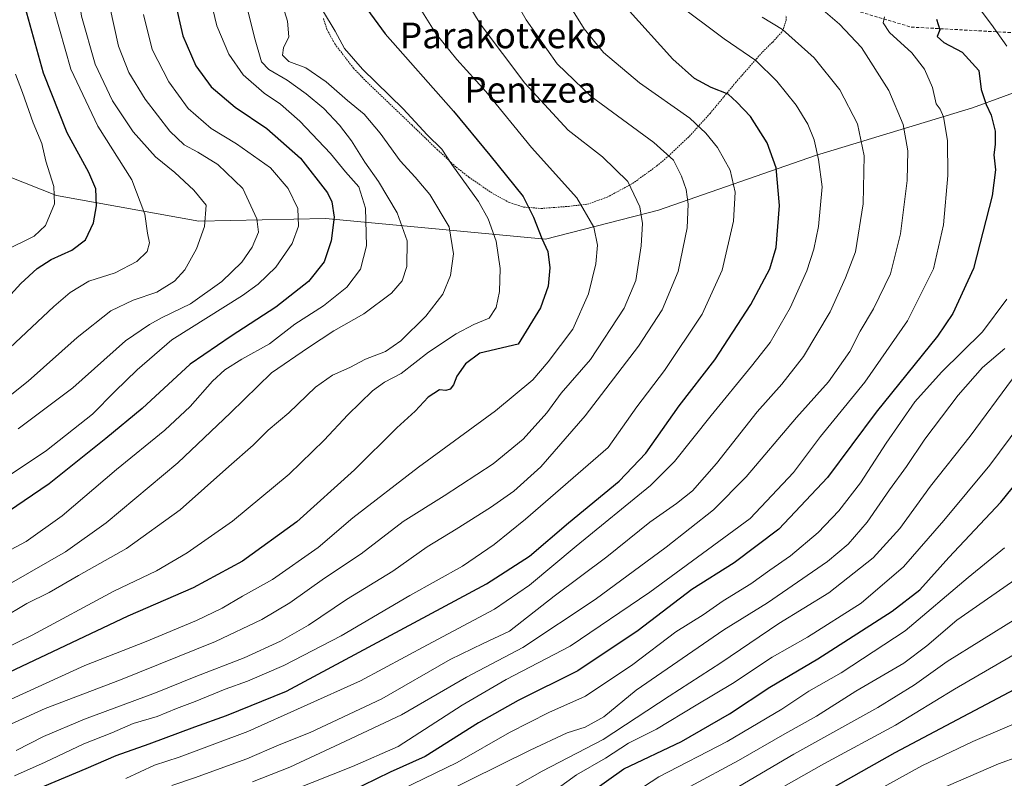
# Model space of a CAD drawing. Units: metres. Extents: x 637289 to 640682, y 4773768 to 4775708.
# Drawn here: x 637942 to 638248, y 4773950 to 4774186 of the extents above; entities that cross this region are included whole.
import ezdxf
from ezdxf.enums import TextEntityAlignment as Align

# ---------------------------------------------------------------- set-up
doc = ezdxf.new("R2010")
doc.units = ezdxf.units.M
doc.header["$MEASUREMENT"] = 0
doc.linetypes.add('TRAZOS', pattern=[0.75, 0.5, -0.25])
doc.linetypes.add('TRAZOSX2', pattern=[1.5, 1, -0.5])
for name, color, linetype, lineweight in [('Alambrada', 19, 'TRAZOS', 0), ('Curva de nivel maestra', 36, 'Continuous', 30), ('Curva de nivel normal', 36, 'Continuous', 0), ('Pastizal CxS', 92, 'Continuous', 0), ('Senda', 19, 'TRAZOSX2', 0), ('Texto cartográfico', 19, 'Continuous', 0)]:
    doc.layers.add(name, color=color, linetype=linetype, lineweight=lineweight)
doc.styles.add('Arial', font='txt', dxfattribs={"height": 0.2})

# ---------------------------------------------------------------- blocks, each defined once
blk = doc.blocks.new('*U150')
at = {"layer": 'Pastizal CxS', "color": 92, "linetype": 'Continuous', "lineweight": 0}
blk.add_polyline3d([(638266.7889, 4774169.4571, 667.8754), (638237.8497, 4774158.8777, 676.0558), (638189.0745, 4774144.1241, 694.7023), (638140.2995, 4774127.1003, 712.2864), (638105.1363, 4774118.0215, 724.2969), (638036.7475, 4774124.5087, 749.9277), (637997.3773, 4774123.6999, 764.6158), (637953.1403, 4774131.6463, 778.8449), (637904.3655, 4774150.9431, 795.2453)], dxfattribs=at)
blk = doc.blocks.new('*U168')
at = {"layer": 'Curva de nivel normal', "color": 36, "linetype": 'Continuous', "lineweight": 0}
blk.add_polyline3d([(637928.43, 4773986.66, 730), (637945.6, 4773994.95, 730), (637970.99, 4774008.64, 730), (637984.22, 4774014.99, 730), (637993.73, 4774020.54, 730), (638007.81, 4774030.37, 730), (638025.46, 4774045.05, 730), (638036.4, 4774055.6, 730), (638043.68, 4774063.42, 730), (638051.42, 4774070.89, 730), (638055.15, 4774073.59, 730), (638060.31, 4774076.31, 730), (638068.76, 4774082.93, 730), (638077.43, 4774088.66, 730), (638082.86, 4774091.54, 730), (638087.6, 4774093.54, 730), (638089.83, 4774096.79, 730), (638090.84, 4774101.81, 730), (638091.1, 4774108.98, 730), (638089.87, 4774117.45, 730), (638087.35, 4774124.41, 730), (638084.32, 4774129.75, 730), (638075.99, 4774141.26, 730), (638072.94, 4774145.99, 730), (638068.4, 4774150.47, 730), (638060.86, 4774158.58, 730), (638048.27, 4774170.88, 730), (638042.68, 4774177.29, 730), (638039.75, 4774182.69, 730), (638035.78, 4774189.28, 730)], dxfattribs=at)
blk = doc.blocks.new('*U170')
at = {"layer": 'Curva de nivel normal', "color": 36, "linetype": 'Continuous', "lineweight": 0}
blk.add_polyline3d([(637940.6, 4773959.07, 710), (637949.14, 4773963.44, 710), (637961.81, 4773968.82, 710), (637983.93, 4773977.03, 710), (637996.48, 4773982.14, 710), (638011.43, 4773987.92, 710), (638022.77, 4773993.1, 710), (638031.43, 4773998.12, 710), (638043.32, 4774006.01, 710), (638057.65, 4774014.9, 710), (638068.32, 4774022.46, 710), (638077.41, 4774027.88, 710), (638088.06, 4774034.6, 710), (638095.27, 4774039.7, 710), (638103.66, 4774047.34, 710), (638117.48, 4774063.17, 710), (638134.04, 4774084.78, 710), (638141.42, 4774096.09, 710), (638146.36, 4774108.05, 710), (638149.15, 4774121.62, 710), (638149.53, 4774128.98, 710), (638148.88, 4774133.46, 710), (638147.48, 4774137.66, 710), (638145, 4774142.67, 710), (638138.88, 4774148.14, 710), (638119.32, 4774162.38, 710), (638108.77, 4774172.52, 710), (638099.12, 4774186.27, 710), (638089.79, 4774202.61, 710)], dxfattribs=at)
blk = doc.blocks.new('*U171')
at = {"layer": 'Curva de nivel normal', "color": 36, "linetype": 'Continuous', "lineweight": 0}
blk.add_polyline3d([(638145.91, 4774191.47, 695), (638160.67, 4774180.38, 695), (638170.53, 4774173.58, 695), (638177.04, 4774167.15, 695), (638183.09, 4774159.69, 695), (638186.73, 4774153.84, 695), (638188.65, 4774148.92, 695), (638190.06, 4774142.81, 695), (638191.13, 4774134.32, 695), (638190.03, 4774122.04, 695), (638188.56, 4774114.96, 695), (638186.4, 4774108.21, 695), (638181.23, 4774096.72, 695), (638175, 4774085.96, 695), (638169.19, 4774078.55, 695), (638156.71, 4774063.27, 695), (638145.29, 4774048.97, 695), (638137.82, 4774041.45, 695), (638114.71, 4774022.65, 695), (638100.22, 4774010.51, 695), (638089.33, 4774003.04, 695), (638068.45, 4773992.01, 695), (638047.6, 4773980.72, 695), (638012.65, 4773965.02, 695), (637991.32, 4773957.06, 695), (637983.62, 4773954.52, 695), (637974.65, 4773950.43, 695)], dxfattribs=at)
blk = doc.blocks.new('*U172')
at = {"layer": 'Curva de nivel normal', "color": 36, "linetype": 'Continuous', "lineweight": 0}
blk.add_polyline3d([(637935.9, 4774000.06, 735), (637943.94, 4774004.82, 735), (637950.9, 4774008.25, 735), (637960.02, 4774013.5, 735), (637974.92, 4774021.89, 735), (637991.58, 4774033.94, 735), (638006.66, 4774047.41, 735), (638014.28, 4774054.07, 735), (638018.98, 4774058.68, 735), (638025.32, 4774064.1, 735), (638033.65, 4774072.03, 735), (638038.98, 4774075.78, 735), (638044.32, 4774078.19, 735), (638049.24, 4774080.73, 735), (638055.42, 4774083.17, 735), (638060.22, 4774086.47, 735), (638067.91, 4774094.11, 735), (638073.24, 4774101.01, 735), (638075.67, 4774106.76, 735), (638076.51, 4774113.48, 735), (638075.16, 4774121.93, 735), (638069.17, 4774131.95, 735), (638064.68, 4774137.37, 735), (638059.94, 4774142.4, 735), (638053.77, 4774151.05, 735), (638048.82, 4774156.92, 735), (638043.57, 4774161.13, 735), (638036.94, 4774166.98, 735), (638030.66, 4774171.3, 735), (638025.34, 4774173.29, 735), (638023.4, 4774175.24, 735), (638023.67, 4774177.59, 735), (638025.39, 4774180.93, 735), (638024.94, 4774185.85, 735), (638020.75, 4774199.61, 735)], dxfattribs=at)
blk = doc.blocks.new('*U173')
at = {"layer": 'Curva de nivel normal', "color": 36, "linetype": 'Continuous', "lineweight": 0}
blk.add_polyline3d([(638078.99, 4774194.86, 715), (638084.85, 4774185, 715), (638098.77, 4774166.51, 715), (638112.18, 4774151.94, 715), (638122.83, 4774143.67, 715), (638130.76, 4774135.99, 715), (638134.49, 4774128.09, 715), (638135.32, 4774122.93, 715), (638134.87, 4774116.01, 715), (638133.19, 4774105.25, 715), (638129.61, 4774096.61, 715), (638119.12, 4774080.68, 715), (638109.98, 4774070.19, 715), (638105.55, 4774064.1, 715), (638098.24, 4774055.88, 715), (638088.84, 4774048.24, 715), (638073.63, 4774038.26, 715), (638060.94, 4774030.27, 715), (638047.88, 4774020.27, 715), (638036.42, 4774012.72, 715), (638025.65, 4774005.01, 715), (638016.98, 4773999.8, 715), (638002.53, 4773992.97, 715), (637973.04, 4773981.09, 715), (637949.59, 4773972.2, 715), (637921.49, 4773959.39, 715)], dxfattribs=at)
blk = doc.blocks.new('*U178')
at = {"layer": 'Curva de nivel normal', "color": 36, "linetype": 'Continuous', "lineweight": 0}
blk.add_polyline3d([(638026.11, 4773946.54, 680), (638045.17, 4773954.11, 680), (638059.34, 4773960.34, 680), (638079.23, 4773973.22, 680), (638092.88, 4773981.18, 680), (638112.82, 4773991.59, 680), (638137.56, 4774008.38, 680), (638168.75, 4774031.27, 680), (638182.24, 4774045.52, 680), (638190.68, 4774056.68, 680), (638204.39, 4774073.6, 680), (638217.73, 4774092.64, 680), (638225.74, 4774108.84, 680), (638228.88, 4774122.54, 680), (638230.24, 4774137.85, 680), (638230.15, 4774148.73, 680), (638228.93, 4774156.1, 680), (638227.82, 4774158.45, 680), (638226.56, 4774160.14, 680), (638225.49, 4774165.26, 680), (638222.98, 4774170.93, 680), (638219.02, 4774175.94, 680), (638212.15, 4774182.33, 680), (638210.09, 4774185.28, 680), (638210.54, 4774187.2, 680)], dxfattribs=at)
blk = doc.blocks.new('*U179')
at = {"layer": 'Curva de nivel normal', "color": 36, "linetype": 'Continuous', "lineweight": 0}
for points in [[(638234.74, 4774197.01, 670), (638243.84, 4774184.78, 670), (638248.62, 4774178.09, 670)], [(638248.54, 4774099.41, 670), (638240.97, 4774089.29, 670), (638228.25, 4774076.68, 670), (638219.97, 4774067.45, 670), (638211.02, 4774054.66, 670), (638203.07, 4774042.3, 670), (638196.38, 4774033.64, 670), (638189.9, 4774026.83, 670), (638181.32, 4774019.58, 670), (638174.88, 4774015.21, 670), (638169, 4774010.94, 670), (638160.38, 4774005.6, 670), (638154.18, 4774001.27, 670), (638145.63, 4773996.01, 670), (638132.31, 4773985.8, 670), (638117.62, 4773976, 670), (638106.18, 4773970.88, 670), (638093.95, 4773964.74, 670), (638077.65, 4773955.42, 670), (638056.98, 4773945.3, 670)]]:
    blk.add_polyline3d(points, dxfattribs=at)
blk = doc.blocks.new('*U180')
at = {"layer": 'Curva de nivel normal', "color": 36, "linetype": 'Continuous', "lineweight": 0}
blk.add_polyline3d([(638108.8, 4773947.16, 655), (638114.75, 4773951.54, 655), (638123.82, 4773956.75, 655), (638130.98, 4773961.4, 655), (638139.65, 4773965.78, 655), (638151.98, 4773973.2, 655), (638163.32, 4773979.91, 655), (638175.65, 4773988.09, 655), (638186.64, 4773994.38, 655), (638203.26, 4774004.89, 655), (638216.48, 4774016.16, 655), (638228.94, 4774030.66, 655), (638243.32, 4774047.8, 655), (638258.98, 4774068.84, 655)], dxfattribs=at)
blk = doc.blocks.new('*U183')
at = {"layer": 'Curva de nivel normal', "color": 36, "linetype": 'Continuous', "lineweight": 0}
blk.add_polyline3d([(638172.48, 4774187.09, 690), (638178.8, 4774183.23, 690), (638188.63, 4774174.39, 690), (638196.66, 4774164.48, 690), (638202.17, 4774153.91, 690), (638204.19, 4774143.93, 690), (638203.89, 4774129.08, 690), (638201.55, 4774114.17, 690), (638198.47, 4774106.08, 690), (638193.65, 4774095.43, 690), (638185.32, 4774081.62, 690), (638178.65, 4774072.99, 690), (638170.98, 4774064.34, 690), (638158.28, 4774048.3, 690), (638150.84, 4774039.87, 690), (638145.93, 4774035.91, 690), (638137.63, 4774030.1, 690), (638124.23, 4774019.27, 690), (638107.87, 4774007.12, 690), (638094, 4773996.24, 690), (638085.78, 4773992.34, 690), (638075.54, 4773987.38, 690), (638054.24, 4773975.15, 690), (638031.98, 4773964.76, 690), (638022.32, 4773960.92, 690), (638012.34, 4773956.54, 690), (637996.06, 4773950.65, 690), (637989, 4773948.27, 690)], dxfattribs=at)
blk = doc.blocks.new('*U184')
at = {"layer": 'Curva de nivel normal', "color": 36, "linetype": 'Continuous', "lineweight": 0}
blk.add_polyline3d([(638179.24, 4773947.88, 630), (638191.65, 4773954.96, 630), (638213.98, 4773966.94, 630), (638232.32, 4773978.17, 630), (638259.3, 4773993.8, 630)], dxfattribs=at)
blk = doc.blocks.new('*U187')
at = {"layer": 'Curva de nivel normal', "color": 36, "linetype": 'Continuous', "lineweight": 0}
blk.add_polyline3d([(638150.08, 4773947.96, 640), (638165.2, 4773956.01, 640), (638179.54, 4773964.25, 640), (638189.37, 4773969.78, 640), (638201.66, 4773977.53, 640), (638216.51, 4773986.26, 640), (638223.72, 4773991.6, 640), (638233.06, 4773999.6, 640), (638254.82, 4774014.71, 640)], dxfattribs=at)
blk = doc.blocks.new('*U188')
at = {"layer": 'Curva de nivel normal', "color": 36, "linetype": 'Continuous', "lineweight": 0}
blk.add_polyline3d([(637940.09, 4773951.27, 705), (637949.66, 4773955.48, 705), (637961.66, 4773961.2, 705), (637970.33, 4773964.63, 705), (637977.02, 4773967.49, 705), (637984.44, 4773969.67, 705), (637990.43, 4773972.2, 705), (637996.28, 4773974.35, 705), (638005.53, 4773978.17, 705), (638012.54, 4773980.67, 705), (638023.79, 4773985.5, 705), (638041.65, 4773994.72, 705), (638062.98, 4774007.33, 705), (638079.32, 4774016.41, 705), (638089.22, 4774023.12, 705), (638098.97, 4774031.02, 705), (638124.65, 4774053.3, 705), (638133.55, 4774065.99, 705), (638142.16, 4774077.26, 705), (638153.84, 4774094.72, 705), (638160.04, 4774108.42, 705), (638163.62, 4774123.66, 705), (638164.11, 4774132.72, 705), (638162.58, 4774139.53, 705), (638158.67, 4774146.54, 705), (638155.04, 4774150.99, 705), (638150.04, 4774155.66, 705), (638134.43, 4774166.71, 705), (638123.17, 4774176.11, 705), (638117.16, 4774183.44, 705), (638110.1, 4774194.83, 705)], dxfattribs=at)
blk = doc.blocks.new('*U189')
at = {"layer": 'Curva de nivel normal', "color": 36, "linetype": 'Continuous', "lineweight": 0}
blk.add_polyline3d([(637940.31, 4773886.01, 660), (637959.43, 4773895.72, 660), (637973.94, 4773900.21, 660), (637984.62, 4773905.28, 660), (637993.83, 4773908.67, 660), (638017.91, 4773912.8, 660), (638037.9, 4773920.47, 660), (638058.26, 4773928.04, 660), (638087.38, 4773943.13, 660), (638104.16, 4773952.7, 660), (638123.05, 4773962.57, 660), (638143.56, 4773975.97, 660), (638159.69, 4773986.36, 660), (638177.7, 4773998.64, 660), (638193.2, 4774008.16, 660), (638207.04, 4774019.05, 660), (638215.29, 4774028.17, 660), (638224.89, 4774041.28, 660), (638237.16, 4774056.85, 660), (638250.32, 4774074.66, 660)], dxfattribs=at)
blk = doc.blocks.new('*U194')
at = {"layer": 'Curva de nivel normal', "color": 36, "linetype": 'Continuous', "lineweight": 0}
blk.add_polyline3d([(638224.19, 4773945.49, 615), (638245.97, 4773954.99, 615), (638271.24, 4773964.11, 615)], dxfattribs=at)
blk = doc.blocks.new('*U195')
at = {"layer": 'Curva de nivel normal', "color": 36, "linetype": 'Continuous', "lineweight": 0}
blk.add_polyline3d([(638247.99, 4774084.1, 665), (638240.98, 4774078.19, 665), (638233.47, 4774069.6, 665), (638223.11, 4774055.94, 665), (638217.35, 4774047.43, 665), (638212.12, 4774040.18, 665), (638205.14, 4774030.06, 665), (638199.26, 4774023.26, 665), (638192.8, 4774017.83, 665), (638174.16, 4774004.98, 665), (638160.61, 4773996.58, 665), (638133.36, 4773977.82, 665), (638123.32, 4773969.6, 665), (638117.5, 4773966.34, 665), (638111.9, 4773964.59, 665), (638100.42, 4773959.17, 665), (638072.13, 4773945.27, 665)], dxfattribs=at)
blk = doc.blocks.new('*U197')
at = {"layer": 'Curva de nivel normal', "color": 36, "linetype": 'Continuous', "lineweight": 0}
blk.add_polyline3d([(637939.1, 4774011.22, 740), (637955.91, 4774020.84, 740), (637968.55, 4774029.89, 740), (637990.9, 4774048.57, 740), (638007.2, 4774064.09, 740), (638019.98, 4774076.52, 740), (638031.48, 4774084.38, 740), (638039.32, 4774089.61, 740), (638048.65, 4774094.82, 740), (638057.32, 4774101.27, 740), (638060.58, 4774105.09, 740), (638062.08, 4774109.57, 740), (638062.15, 4774117.56, 740), (638059.04, 4774126.2, 740), (638053.25, 4774135.96, 740), (638049.02, 4774141.96, 740), (638044.82, 4774148.62, 740), (638041.13, 4774153.52, 740), (638036.21, 4774158.65, 740), (638030.75, 4774163.25, 740), (638024.87, 4774167.46, 740), (638019.18, 4774170.79, 740), (638016.83, 4774173.21, 740), (638014.72, 4774180.76, 740), (638008.16, 4774207.21, 740)], dxfattribs=at)
blk = doc.blocks.new('*U198')
at = {"layer": 'Curva de nivel normal', "color": 36, "linetype": 'Continuous', "lineweight": 0}
blk.add_polyline3d([(638065.41, 4774191.07, 720), (638071.1, 4774181.97, 720), (638077.62, 4774173.9, 720), (638086.56, 4774163.94, 720), (638100.83, 4774146.53, 720), (638114.9, 4774130.95, 720), (638120.17, 4774121.78, 720), (638121.3, 4774116.15, 720), (638120.84, 4774110.4, 720), (638118.49, 4774101.07, 720), (638113.67, 4774090.07, 720), (638105.97, 4774079.97, 720), (638101.26, 4774074.36, 720), (638089.64, 4774064.71, 720), (638065.65, 4774047.23, 720), (638045.28, 4774031.39, 720), (638034.51, 4774022.24, 720), (638020.28, 4774012.27, 720), (638010.98, 4774007.08, 720), (638004.65, 4774003.37, 720), (637996.66, 4773999.5, 720), (637980.99, 4773993, 720), (637961.99, 4773985.54, 720), (637935.33, 4773973.46, 720)], dxfattribs=at)
blk = doc.blocks.new('*U200')
at = {"layer": 'Curva de nivel normal', "color": 36, "linetype": 'Continuous', "lineweight": 0}
blk.add_polyline3d([(637940.39, 4773863.15, 645), (637944.26, 4773864.67, 645), (637955.21, 4773865.82, 645), (637965.23, 4773866.13, 645), (637977.61, 4773867.7, 645), (637983.02, 4773869.4, 645), (637984.22, 4773871.27, 645), (637988.64, 4773874.27, 645), (638006.88, 4773881.34, 645), (638032.92, 4773888.78, 645), (638045.72, 4773893.56, 645), (638057.65, 4773900.14, 645), (638066.32, 4773904.06, 645), (638072.32, 4773907.19, 645), (638081.65, 4773913.21, 645), (638110.3, 4773931.32, 645), (638140.39, 4773950.91, 645), (638161.65, 4773961.94, 645), (638178.61, 4773972, 645), (638187.02, 4773977.58, 645), (638197.07, 4773983.23, 645), (638216.98, 4773996.33, 645), (638236.53, 4774012.94, 645), (638247.89, 4774022.07, 645)], dxfattribs=at)
blk = doc.blocks.new('*U203')
at = {"layer": 'Curva de nivel normal', "color": 36, "linetype": 'Continuous', "lineweight": 0}
blk.add_polyline3d([(638159.99, 4773944.85, 635), (638182.34, 4773957.93, 635), (638208.52, 4773972.53, 635), (638219.82, 4773979.5, 635), (638230.01, 4773986.8, 635), (638251.39, 4774000.06, 635)], dxfattribs=at)
blk = doc.blocks.new('*U204')
at = {"layer": 'Curva de nivel normal', "color": 36, "linetype": 'Continuous', "lineweight": 0}
blk.add_polyline3d([(638258.58, 4773970.77, 620), (638237.98, 4773961.92, 620), (638222.1, 4773954.35, 620), (638206.44, 4773945.66, 620)], dxfattribs=at)
blk = doc.blocks.new('*U206')
at = {"layer": 'Curva de nivel normal', "color": 36, "linetype": 'Continuous', "lineweight": 0}
blk.add_polyline3d([(638014.12, 4773949.34, 685), (638025.65, 4773953.92, 685), (638041.21, 4773961.16, 685), (638060.41, 4773970.24, 685), (638080.59, 4773981.96, 685), (638098.16, 4773991.14, 685), (638120.58, 4774006.1, 685), (638142.68, 4774022.3, 685), (638157.37, 4774033.92, 685), (638167.59, 4774044.18, 685), (638183.23, 4774062.6, 685), (638193.17, 4774073.73, 685), (638199.75, 4774083.13, 685), (638202.99, 4774089.43, 685), (638207.17, 4774096.46, 685), (638212.36, 4774107.3, 685), (638215.47, 4774119.75, 685), (638217.62, 4774136.34, 685), (638217.78, 4774145.52, 685), (638216.36, 4774153.69, 685), (638211.93, 4774164.29, 685), (638203.38, 4774177.6, 685), (638196.59, 4774184.86, 685), (638191.47, 4774189.21, 685)], dxfattribs=at)
blk = doc.blocks.new('*U208')
at = {"layer": 'Curva de nivel maestra', "color": 36, "linetype": 'Continuous', "lineweight": 30}
blk.add_polyline3d([(638259.77, 4773982.75, 625), (638213.71, 4773958.44, 625), (638152.58, 4773923.86, 625), (638131.45, 4773910.83, 625), (638118.51, 4773901.5, 625), (638098.34, 4773888.1, 625), (638082.03, 4773876.59, 625), (638066.43, 4773865.13, 625), (638057.08, 4773860.69, 625), (638048.18, 4773859.12, 625), (638042.37, 4773856.1, 625), (638029.85, 4773845.77, 625), (638019.03, 4773836.37, 625), (638012.43, 4773832.35, 625), (638007.61, 4773830.41, 625), (637983.43, 4773823.32, 625), (637953.65, 4773816.87, 625), (637936.24, 4773812.45, 625)], dxfattribs=at)
blk = doc.blocks.new('*U209')
at = {"layer": 'Curva de nivel maestra', "color": 36, "linetype": 'Continuous', "lineweight": 30}
blk.add_polyline3d([(638041.65, 4774200.6, 725), (638055.31, 4774181.92, 725), (638076.56, 4774157.84, 725), (638087.87, 4774144.2, 725), (638098.2, 4774131.34, 725), (638101.45, 4774124.86, 725), (638103.97, 4774118.24, 725), (638105.9, 4774114.25, 725), (638106.52, 4774109.17, 725), (638105.96, 4774103.41, 725), (638103.63, 4774096.77, 725), (638096.65, 4774085.43, 725), (638084.76, 4774082.65, 725), (638080.28, 4774079.26, 725), (638077.63, 4774075.48, 725), (638076.58, 4774072.8, 725), (638075.52, 4774071.4, 725), (638074.15, 4774071.02, 725), (638072.24, 4774071.2, 725), (638068.65, 4774068.96, 725), (638064.64, 4774064.59, 725), (638058.93, 4774059.37, 725), (638045.78, 4774046.38, 725), (638027.87, 4774030.23, 725), (638010.95, 4774018.01, 725), (637995.62, 4774009.68, 725), (637975.31, 4774000.86, 725), (637938.29, 4773983.31, 725)], dxfattribs=at)
blk = doc.blocks.new('*U211')
at = {"layer": 'Curva de nivel maestra', "color": 36, "linetype": 'Continuous', "lineweight": 30}
blk.add_polyline3d([(638226.7, 4774186.43, 675), (638227.7, 4774183.1, 675), (638226.9, 4774181.03, 675), (638228.95, 4774179.16, 675), (638234.65, 4774176.18, 675), (638239.86, 4774170.52, 675), (638240.62, 4774164.59, 675), (638242.16, 4774159.93, 675), (638243.7, 4774156.59, 675), (638244.96, 4774151.59, 675), (638244.96, 4774147.52, 675), (638244.52, 4774144.29, 675), (638245.04, 4774139.57, 675), (638244, 4774131.49, 675), (638238.22, 4774108.98, 675), (638231.77, 4774094.93, 675), (638227.06, 4774087.93, 675), (638208, 4774064.27, 675), (638192.85, 4774043.94, 675), (638177.7, 4774027.94, 675), (638163.85, 4774017.48, 675), (638150.65, 4774009.14, 675), (638133.92, 4773996.46, 675), (638115.18, 4773983.91, 675), (638096.61, 4773974.66, 675), (638084.31, 4773967.72, 675), (638067.77, 4773957.27, 675), (638056.82, 4773952.42, 675), (638044.08, 4773946.15, 675)], dxfattribs=at)
blk = doc.blocks.new('*U213')
at = {"layer": 'Curva de nivel maestra', "color": 36, "linetype": 'Continuous', "lineweight": 30}
blk.add_polyline3d([(637939.14, 4773875.09, 650), (637946.33, 4773877.05, 650), (637958.61, 4773879.3, 650), (637967.37, 4773881.68, 650), (637984.58, 4773886.15, 650), (637997.24, 4773888.65, 650), (638002.65, 4773889.34, 650), (638009.63, 4773891.26, 650), (638025.61, 4773896.4, 650), (638038.34, 4773901.62, 650), (638070.6, 4773916.26, 650), (638105.21, 4773936.37, 650), (638118.78, 4773945.77, 650), (638129.5, 4773953.4, 650), (638147.44, 4773961.88, 650), (638162.38, 4773970.56, 650), (638174.87, 4773978.82, 650), (638189.8, 4773987.6, 650), (638212.95, 4774002.38, 650), (638221.48, 4774009.05, 650), (638230.59, 4774019.16, 650), (638246.71, 4774036.3, 650), (638258.18, 4774050.48, 650)], dxfattribs=at)
blk = doc.blocks.new('*U214')
at = {"layer": 'Curva de nivel maestra', "color": 36, "linetype": 'Continuous', "lineweight": 30}
blk.add_polyline3d([(637946.33, 4773946.82, 700), (637962.4, 4773953.5, 700), (637971.64, 4773957.6, 700), (637981.93, 4773961.16, 700), (637996.09, 4773966.44, 700), (638006.01, 4773969.97, 700), (638024.65, 4773977.57, 700), (638086.86, 4774010.92, 700), (638100.17, 4774019.48, 700), (638112.3, 4774029.93, 700), (638128.07, 4774042.8, 700), (638136.36, 4774051.5, 700), (638146.68, 4774066.26, 700), (638157.75, 4774080.59, 700), (638169.03, 4774097.74, 700), (638174.9, 4774108.89, 700), (638176.87, 4774115.48, 700), (638177.92, 4774128.48, 700), (638176.82, 4774140.25, 700), (638174.03, 4774148.04, 700), (638168.9, 4774156.21, 700), (638164.67, 4774160.61, 700), (638161.92, 4774163.19, 700), (638156.61, 4774165.22, 700), (638151.47, 4774167.99, 700), (638144.79, 4774174.04, 700), (638130.34, 4774189.93, 700)], dxfattribs=at)

msp = doc.modelspace()

# ---------------------------------------------------------------- linework, layer by layer
at = {"layer": 'Alambrada', "color": 19, "linetype": 'TRAZOS', "lineweight": 0}
for points in [[(638036.14, 4774186.61, 730.23), (638037.26, 4774183.18, 730.42), (638039.67, 4774178.74, 730.53), (638045.48, 4774171.18, 730.36), (638049.23, 4774167.3, 730.65), (638063.67, 4774153.47, 730.4), (638071.42, 4774146.01, 729.91), (638077.43, 4774140.4, 729.38), (638081.35, 4774137.36, 728.87), (638088.23, 4774132.56, 727.96), (638093.82, 4774129.49, 726.67), (638098.34, 4774128.05, 725.61), (638103.82, 4774127.6, 724.15)], [(638103.82, 4774127.6, 724.15), (638112.27, 4774128.26, 721.53), (638118.2, 4774128.93, 719.55), (638124.32, 4774131.12, 717.45), (638132.19, 4774135.36, 714.61), (638139.71, 4774140.8, 711.6), (638143.33, 4774143.84, 709.92), (638149.93, 4774150.09, 706.56), (638156.32, 4774157.16, 703), (638164.26, 4774166.73, 698.01), (638172.64, 4774176.3, 693.69), (638175.78, 4774179.35, 692.05), (638178.87, 4774182.75, 690.2), (638179.94, 4774186.06, 688.95), (638179.92, 4774187.56, 688.49)]]:
    msp.add_polyline3d(points, dxfattribs=at)
at = {"layer": 'Curva de nivel maestra', "color": 36, "linetype": 'Continuous', "lineweight": 30}
for points in [[(637934.74, 4774096.27, 775), (637942.1, 4774104.27, 775), (637947.09, 4774108.96, 775), (637951.44, 4774111.72, 775), (637957.95, 4774114.64, 775), (637962.19, 4774117.84, 775), (637964.61, 4774123.1, 775), (637965.56, 4774128.45, 775), (637965.35, 4774133.68, 775), (637963.22, 4774138.75, 775), (637956.5, 4774151.17, 775), (637949.1, 4774169.7, 775), (637939.29, 4774205.25, 775)], [(637990.05, 4774191.62, 750), (637992.43, 4774181.24, 750), (637996.47, 4774171.91, 750), (638001.24, 4774165.45, 750), (638008.72, 4774159.06, 750), (638018.53, 4774152.48, 750), (638028.96, 4774143.24, 750), (638037.34, 4774132.44, 750), (638038.68, 4774129.65, 750), (638039.42, 4774124.95, 750), (638038.5, 4774117.54, 750), (638036.3, 4774111.05, 750), (638031.51, 4774104.87, 750), (638021.28, 4774096.92, 750), (638007.42, 4774087.88, 750), (637994.67, 4774079.25, 750), (637979.79, 4774065.38, 750), (637968.52, 4774056.07, 750), (637950.86, 4774042.05, 750), (637932.96, 4774029.91, 750)]]:
    msp.add_polyline3d(points, dxfattribs=at)
at = {"layer": 'Curva de nivel normal', "color": 36, "linetype": 'Continuous', "lineweight": 0}
for points in [[(637930.31, 4774062.83, 765), (637944.36, 4774073.9, 765), (637959.57, 4774087.49, 765), (637969.99, 4774095.79, 765), (637976.99, 4774099.12, 765), (637984.28, 4774101.58, 765), (637989.81, 4774105, 765), (637992.99, 4774108.55, 765), (637996.62, 4774115.11, 765), (637999.16, 4774122.04, 765), (637999.7, 4774128.62, 765), (637995.86, 4774133.27, 765), (637989.93, 4774138.78, 765), (637983.94, 4774143.67, 765), (637976.95, 4774151.48, 765), (637970.52, 4774161.04, 765), (637965.13, 4774172.48, 765), (637960.93, 4774187.36, 765), (637959.48, 4774197.87, 765), (637959.12, 4774208.83, 765), (637957.93, 4774218.42, 765), (637955.01, 4774227.61, 765), (637948.42, 4774240.69, 765), (637941.56, 4774252.66, 765)], [(637928.27, 4774074.67, 770), (637952.32, 4774097.1, 770), (637957.38, 4774101.5, 770), (637963.14, 4774104.99, 770), (637971.38, 4774107.59, 770), (637978.14, 4774111.08, 770), (637981.28, 4774114.18, 770), (637982.08, 4774116.9, 770), (637981.47, 4774119.88, 770), (637980.58, 4774125.88, 770), (637976.58, 4774136.47, 770), (637965.95, 4774153.21, 770), (637957.6, 4774170.86, 770), (637952.34, 4774189.61, 770), (637950.6, 4774199.63, 770), (637949.95, 4774208.56, 770), (637948.54, 4774215.93, 770), (637945.04, 4774225.26, 770), (637940.36, 4774234.26, 770)], [(637999.73, 4774197.81, 745), (638002.99, 4774184.39, 745), (638006.66, 4774175.56, 745), (638011.16, 4774169.11, 745), (638017.66, 4774163.45, 745), (638022.73, 4774160.05, 745), (638028.82, 4774154.73, 745), (638038.27, 4774144.72, 745), (638042.94, 4774139.01, 745), (638047.16, 4774134.31, 745), (638049.2, 4774127.65, 745), (638049.48, 4774115.97, 745), (638047.66, 4774108.73, 745), (638043.38, 4774103.16, 745), (638036.14, 4774097.35, 745), (638027.18, 4774091.61, 745), (638019.36, 4774085.56, 745), (638010.8, 4774080.79, 745), (638005.49, 4774077.48, 745), (638001.66, 4774073.94, 745), (637994.71, 4774066.03, 745), (637986.86, 4774058.66, 745), (637971.76, 4774046.46, 745), (637954.94, 4774032.01, 745), (637943.66, 4774024.08, 745), (637924.33, 4774013.87, 745)], [(637941.25, 4774059.07, 760), (637958.2, 4774071.89, 760), (637974.57, 4774086.5, 760), (637982.06, 4774091.58, 760), (637985.99, 4774093.68, 760), (637994.78, 4774097.95, 760), (638004.58, 4774104.93, 760), (638010.74, 4774110.93, 760), (638013.99, 4774115.54, 760), (638015.92, 4774120.29, 760), (638015.41, 4774124.35, 760), (638011.11, 4774133.83, 760), (638003.24, 4774141.31, 760), (637997.12, 4774145.15, 760), (637992.82, 4774147.36, 760), (637988.36, 4774151.61, 760), (637980.65, 4774161.58, 760), (637975.65, 4774169.92, 760), (637972.44, 4774178.04, 760), (637969.68, 4774190.28, 760)], [(637980.23, 4774187.88, 755), (637982.88, 4774177.04, 755), (637988.01, 4774167, 755), (637994.12, 4774158.72, 755), (638001.22, 4774152.49, 755), (638009.1, 4774147.71, 755), (638019.64, 4774140.25, 755), (638025.18, 4774133.79, 755), (638028.2, 4774127.6, 755), (638028.42, 4774122.13, 755), (638026.45, 4774116.72, 755), (638021.34, 4774109.41, 755), (638015.84, 4774104.05, 755), (638010.91, 4774100.53, 755), (637989.04, 4774086.74, 755), (637978.24, 4774077.46, 755), (637971.28, 4774070.71, 755), (637964.33, 4774063.68, 755), (637949.99, 4774052.38, 755), (637939.08, 4774044.97, 755)], [(637937.18, 4774114.55, 780), (637946.19, 4774119.02, 780), (637949.74, 4774122.36, 780), (637952.53, 4774129.01, 780), (637952.3, 4774134.46, 780), (637949.83, 4774142.34, 780), (637948.56, 4774147.82, 780), (637945.91, 4774154.25, 780), (637942.59, 4774163.62, 780), (637940.4, 4774169.34, 780)]]:
    msp.add_polyline3d(points, dxfattribs=at)
at = {"layer": 'Pastizal CxS', "color": 92, "linetype": 'Continuous', "lineweight": 0}
for points in [[(637904.37, 4774150.94, 795.25), (637953.14, 4774131.65, 778.84), (637997.38, 4774123.7, 764.62), (638036.75, 4774124.51, 749.93), (638105.14, 4774118.02, 724.3), (638140.3, 4774127.1, 712.29), (638189.07, 4774144.12, 694.7), (638237.85, 4774158.88, 676.06), (638266.79, 4774169.46, 667.88), (638303.09, 4774174, 659.03), (638328.04, 4774168.32, 652.66), (638346.19, 4774151.29, 647.24), (638348.93, 4774131.66, 641.53), (638346.66, 4774116.91, 637.22), (638365.72, 4774043.98, 618.35)], [(637904.37, 4774150.94, 795.25), (637953.14, 4774131.65, 778.84), (637997.38, 4774123.7, 764.62), (638036.75, 4774124.51, 749.93), (638105.14, 4774118.02, 724.3), (638140.3, 4774127.1, 712.29), (638189.07, 4774144.12, 694.7), (638237.85, 4774158.88, 676.06), (638266.79, 4774169.46, 667.88), (638303.09, 4774174, 659.03), (638328.04, 4774168.32, 652.66), (638346.19, 4774151.29, 647.24), (638348.93, 4774131.66, 641.53), (638346.66, 4774116.91, 637.22), (638365.72, 4774043.98, 618.35)], [(637904.37, 4774150.94, 795.25), (637953.14, 4774131.65, 778.84), (637997.38, 4774123.7, 764.62), (638036.75, 4774124.51, 749.93), (638105.14, 4774118.02, 724.3), (638140.3, 4774127.1, 712.29), (638189.07, 4774144.12, 694.7), (638237.85, 4774158.88, 676.06), (638266.79, 4774169.46, 667.88)]]:
    msp.add_polyline3d(points, dxfattribs=at)
at = {"layer": 'Senda', "color": 19, "linetype": 'TRAZOSX2', "lineweight": 0}
msp.add_lwpolyline([(638184.39, 4774194.23), (638218.85, 4774183.99), (638256.11, 4774181.93), (638291.19, 4774183.16), (638312.12, 4774178.75), (638328.34, 4774173), (638338.43, 4774165.59), (638346.76, 4774153.67), (638351.58, 4774138.45), (638362.98, 4774126.52), (638373.94, 4774111.72), (638366.49, 4774090.75), (638354.21, 4774050.03), (638312.59, 4773959.41), (638289.36, 4773921.58), (638273.57, 4773904.31), (638257.35, 4773894.02), (638229.42, 4773875.64)], dxfattribs=at)

# ---------------------------------------------------------------- block references
at = {"layer": 'Curva de nivel maestra', "color": 36, "linetype": 'Continuous', "lineweight": 30}
for name in ['*U208', '*U213', '*U211', '*U214', '*U209']:
    msp.add_blockref(name, (0, 0), dxfattribs=at)
at = {"layer": 'Curva de nivel normal', "color": 36, "linetype": 'Continuous', "lineweight": 0}
for name in ['*U204', '*U194', '*U184', '*U203', '*U187', '*U200', '*U180', '*U189', '*U195', '*U183', '*U206', '*U178', '*U171', '*U179', '*U188', '*U170', '*U173', '*U198', '*U168', '*U197', '*U172']:
    msp.add_blockref(name, (0, 0), dxfattribs=at)
at = {"layer": 'Pastizal CxS', "color": 92, "linetype": 'Continuous', "lineweight": 0}
msp.add_blockref('*U150', (0, 0), dxfattribs=at)

# ---------------------------------------------------------------- texts
at = {"layer": 'Texto cartográfico', "color": 19, "linetype": 'Continuous', "lineweight": 0, "style": 'Arial'}
for s, p in [('Parakotxeko', (638092.05, 4774181.4)), ('Pentzea', (638100.49, 4774164.52))]:
    msp.add_text(s, height=8, dxfattribs=at).set_placement(p, align=Align.MIDDLE_CENTER)

doc.saveas('drawing.dxf')
